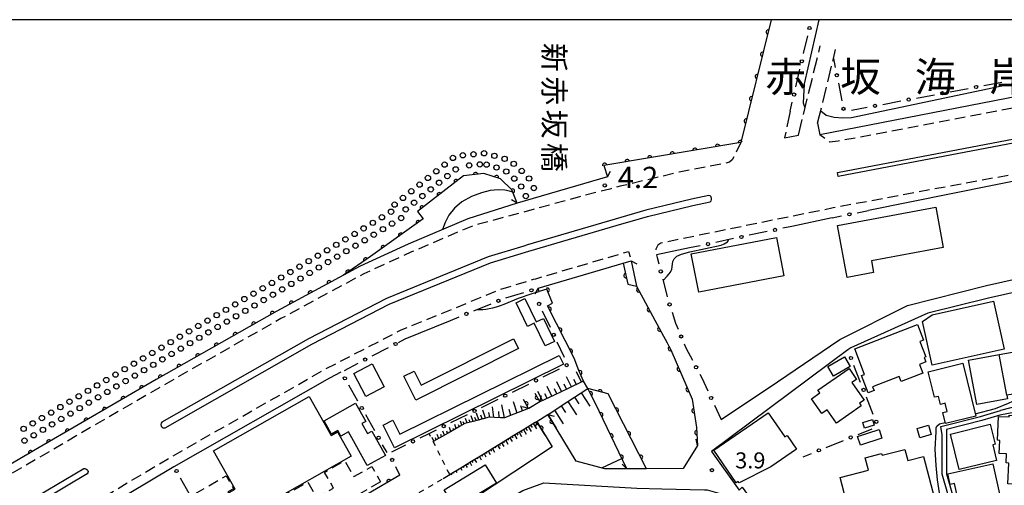
# Model space of a CAD drawing. Extents: x -10000 to -8000, y 97499 to 99000.
# Drawn here: x -8961 to -8730, y 98891 to 99000 of the extents above; entities that cross this region are included whole.
import ezdxf
from ezdxf.enums import TextEntityAlignment as Align

# ---------------------------------------------------------------- set-up
doc = ezdxf.new("R2010")
doc.units = 0
for name, pattern in [('E', [5, 3.75, -1.25]), ('G', [3.75, 2.5, -1.25]), ('I', [2.5, 1.25, -1.25])]:
    doc.linetypes.add(name, pattern=pattern)
for name, color, linetype in [('2101000', 3, 'Continuous'), ('2106000', 3, 'E'), ('2203000', 6, 'Continuous'), ('2203990', 6, 'Continuous'), ('2213000', 2, 'G'), ('2226000', 2, 'Continuous'), ('3001000', 3, 'Continuous'), ('3001320', 3, 'Continuous'), ('3002000', 6, 'Continuous'), ('3003000', 2, 'G'), ('5101000', 3, 'Continuous'), ('5232990', 4, 'Continuous'), ('6101110', 2, 'Continuous'), ('6101990', 2, 'Continuous'), ('6110000', 4, 'Continuous'), ('6130000', 4, 'Continuous'), ('6130990', 4, 'Continuous'), ('6301000', 2, 'I'), ('7102000', 2, 'Continuous'), ('7311000', 4, 'Continuous'), ('7312000', 4, 'Continuous'), ('8114000', 5, 'Continuous'), ('8125000', 4, 'Continuous'), ('999', 2, 'Continuous')]:
    doc.layers.add(name, color=color, linetype=linetype)
doc.layers.get('0').off()
doc.styles.add('@PlotAnnotation', font='txt')
doc.styles.add('PlotAnnotation', font='txt')
doc.styles.add('ROMANS', font='romans')

# ---------------------------------------------------------------- blocks, each defined once
blk = doc.blocks.new('523299')
at = {"layer": '5232990'}
blk.add_circle((0, 0), 0.25, dxfattribs=at)
blk = doc.blocks.new('731100')
at = {"layer": '7311000'}
blk.add_circle((0, 0), 0.15, dxfattribs=at)
blk = doc.blocks.new('731200')
at = {"layer": '7312000'}
blk.add_circle((0, 0), 0.15, dxfattribs=at)
blk = doc.blocks.new('M07')
blk.add_arc((0, 0), 0.5, 180, 0)

msp = doc.modelspace()

# ---------------------------------------------------------------- linework, layer by layer
at = {"layer": '2101000', "flags": 128}
for points in [[(-8713.01, 98984.64), (-8723.44, 98982.69), (-8773.19, 98973.03)], [(-8664.62, 98973.66), (-8670.15, 98972.66), (-8685.24, 98969.95), (-8722.05, 98963.32), (-8723.06, 98963.12), (-8761.83, 98955.28)], [(-8791.69, 98971.21), (-8823.82, 98965.82), (-8822.95, 98963.17), (-8844.12, 98957.02)], [(-8781.5, 98972.31), (-8778.21, 98972.95)], [(-8844.12, 98957.02), (-8855.69, 98953.33), (-8869.66, 98947.38), (-8880.91, 98942.23), (-8884.76, 98940.15)], [(-8796.32, 98906.25), (-8783.11, 98915.09), (-8768.53, 98925.03), (-8752.68, 98932.99), (-8734.12, 98937.71), (-8721.94, 98940.43), (-8706.84, 98942.55), (-8688.57, 98941.03), (-8680.37, 98940.59), (-8676.03, 98940.98), (-8674.56, 98941.92), (-8673.18, 98944.49), (-8672.2, 98950.67), (-8660.16, 98950.86), (-8658.88, 98951.88), (-8658.29, 98952.35), (-8658.42, 98954.64), (-8658.48, 98955.73)], [(-8770.3, 98953.56), (-8779.78, 98951.55)], [(-8803.73, 98946.49), (-8811.48, 98944.86)], [(-8839.22, 98937.04), (-8819.27, 98942.92), (-8817.4, 98943.47), (-8816.12, 98937.55), (-8810.3, 98926.7), (-8808.99, 98924.26), (-8808.55, 98923.45), (-8808.1, 98922.6), (-8803.07, 98911.06), (-8802.08, 98904.41), (-8801.85, 98900.19), (-8805.24, 98894.78), (-8813.84, 98894.75), (-8818.45, 98894.74), (-8823.57, 98894.72), (-8830.3, 98896.55), (-8834.97, 98904.22), (-8836.92, 98907.42)], [(-8884.76, 98940.15), (-8900.45, 98931.67), (-8928.66, 98915.66), (-8956.08, 98899.68), (-8984.52, 98883.11), (-9014.6, 98865.54), (-9051.65, 98843.84), (-9075.05, 98830.12), (-9084.22, 98824.8), (-9099.64, 98815.58), (-9118.09, 98804.59), (-9132.36, 98796.09), (-9142.39, 98790.87), (-9168.46, 98790.59), (-9173.16, 98790.51), (-9183.69, 98790.33), (-9186.1, 98790.29), (-9187.38, 98790.27), (-9189.73, 98790.24), (-9200.79, 98790.05), (-9250.94, 98789.18), (-9301.5, 98788.23), (-9306.74, 98788.13)], [(-8722.88, 98937.12), (-8733.7, 98934.72), (-8747.86, 98931.24), (-8765.96, 98923.09), (-8766.65, 98922.58), (-8798.61, 98898.8), (-8792.08, 98889.72), (-8791.4, 98890.39), (-8778.84, 98873.13), (-8766.63, 98878.21), (-8756.27, 98881.06), (-8749.19, 98883), (-8742.06, 98884.82), (-8744.52, 98893.44), (-8744.51, 98902.68), (-8744.86, 98904.6), (-8735.55, 98907.02), (-8730.88, 98908.38)], [(-8871.89, 98924.36), (-8870.33, 98925.17), (-8859.75, 98929.5)], [(-9089.23, 98799.07), (-9070, 98810.14), (-9029.42, 98833.71), (-9016.5, 98841.22), (-9009.11, 98845.5), (-8974.17, 98865.83), (-8961.98, 98872.93), (-8924.52, 98895.24), (-8924.48, 98895.27), (-8887.99, 98916.05), (-8885.31, 98917.43)], [(-8841.45, 98908.89), (-8842.66, 98910.99)], [(-8840, 98912.48), (-8838.77, 98910.45)], [(-8706.71, 98911.33), (-8715.55, 98911.42), (-8720.64, 98910.91), (-8723.08, 98910.44), (-8730.88, 98908.38)], [(-8731.05, 98907.28), (-8735.28, 98906.05), (-8743.51, 98903.91), (-8743.52, 98893.58), (-8741.08, 98885.06), (-8739.04, 98885.58), (-8729.59, 98888.39), (-8726.34, 98889.36), (-8702.3, 98895.99), (-8705.64, 98909.72)], [(-8705.64, 98909.72), (-8715.45, 98909.82), (-8720.42, 98909.33), (-8731.05, 98907.28)], [(-8839.52, 98905.84), (-8838.71, 98904.52), (-8837.57, 98902.64), (-8835.88, 98899.88), (-8867.7, 98878.85), (-8906.42, 98853.9), (-8963.17, 98817.66), (-8993.27, 98798.68), (-9016.46, 98783.73), (-9034.29, 98771.52), (-9036.71, 98769.86)], [(-8904.7, 98815.81), (-8918.97, 98838.02), (-8919.15, 98838.31), (-8907.4, 98846.36), (-8886.31, 98860.8), (-8848.31, 98886.43), (-8842.81, 98889.62), (-8837.84, 98891.41), (-8816.04, 98890.19), (-8810.2, 98890.06), (-8800.18, 98889.83), (-8799.56, 98889.81), (-8795.19, 98888.58), (-8782.03, 98869.91), (-8779.23, 98866.13)]]:
    msp.add_lwpolyline(points, dxfattribs=at)
at = {"layer": '2106000', "flags": 128}
for points in [[(-8778.21, 98972.95), (-8773.1, 98993.89)], [(-8773.71, 98975.71), (-8770, 98990.92), (-8769.49, 98993.01)], [(-8780.13, 98978.55), (-8781.5, 98972.31)], [(-8773.71, 98975.71), (-8773.19, 98973.03)]]:
    msp.add_lwpolyline(points, dxfattribs=at)
at = {"layer": '2203000', "flags": 128}
for points in [[(-8822.95, 98963.17), (-8844.12, 98957.02)], [(-8839.22, 98937.04), (-8819.27, 98942.92), (-8817.4, 98943.47)], [(-8838.77, 98910.45), (-8841.36, 98908.86)], [(-8839.52, 98905.84), (-8836.92, 98907.42)], [(-8801.85, 98900.19), (-8805.24, 98894.78), (-8813.84, 98894.75), (-8818.45, 98894.74)]]:
    msp.add_lwpolyline(points, dxfattribs=at)
at = {"layer": '2203990', "flags": 128}
for points in [[(-8822.95, 98963.17), (-8822.23, 98964.48)], [(-8844.12, 98957.02), (-8845.43, 98957.74)], [(-8817.4, 98943.47), (-8816.08, 98942.75)], [(-8839.22, 98937.04), (-8839.94, 98935.72)], [(-8838.77, 98910.45), (-8838.42, 98911.91)], [(-8841.36, 98908.86), (-8842.82, 98909.21)], [(-8836.92, 98907.42), (-8835.46, 98907.06)], [(-8839.52, 98905.84), (-8839.88, 98904.38)], [(-8801.85, 98900.19), (-8802.19, 98901.65)], [(-8818.45, 98894.74), (-8819.51, 98895.8)]]:
    msp.add_lwpolyline(points, dxfattribs=at)
at = {"layer": '2213000', "flags": 128}
for points in [[(-8533.69, 99000), (-8548.63, 98997.19), (-8574.93, 98992.12), (-8632.89, 98981.38), (-8687.02, 98971.44), (-8710.25, 98966.94), (-8741.81, 98961.15), (-8770.06, 98955.87), (-8799.94, 98949.78), (-8810.43, 98947.6), (-8811.17, 98947.16), (-8811.63, 98946.21), (-8811.48, 98944.86)], [(-8617.49, 99000), (-8635.71, 98996.62), (-8679.72, 98988.5), (-8720.76, 98980.68), (-8764.96, 98972.23), (-8768.91, 98971.55), (-8770.85, 98971.28), (-8773.19, 98973.03)], [(-8791.69, 98971.21), (-8792.84, 98968.87), (-8793.71, 98967.13), (-8794.39, 98966.58), (-8796.14, 98966.15), (-8806.12, 98964.25), (-8820, 98960.94), (-8822.18, 98960.37), (-8822.43, 98960.31), (-8828.69, 98958.68), (-8843.54, 98954.65), (-8853.17, 98952.04), (-8855, 98951.46), (-8868.85, 98945.55), (-8880.02, 98940.44), (-8899.48, 98929.92), (-8927.66, 98913.92), (-8975.8, 98885.88), (-9021.49, 98859.2), (-9074.04, 98828.4), (-9083.21, 98823.08), (-9098.62, 98813.86), (-9117.07, 98802.87), (-9131.38, 98794.34), (-9145.5, 98787), (-9160.51, 98779.68), (-9177.74, 98772.6), (-9196.66, 98765.98), (-9214.97, 98761.8), (-9235.85, 98757.66), (-9257.83, 98753.79), (-9278.99, 98749.08), (-9292.02, 98745.94), (-9307.86, 98740.61), (-9309.18, 98740.1), (-9309.98, 98740.05), (-9310.54, 98740.24), (-9311.48, 98741.36)], [(-9416.63, 98669.85), (-9416.81, 98670.59), (-9416.85, 98671.35), (-9416.64, 98672.01), (-9416.37, 98672.53), (-9416.35, 98672.55), (-9394.05, 98683.51), (-9360.34, 98700.45), (-9338.68, 98710.87), (-9317.54, 98720.56), (-9307.34, 98724.52), (-9302.69, 98726.32), (-9287.81, 98731.32), (-9275.56, 98734.28), (-9254.86, 98738.88), (-9233.05, 98742.72), (-9211.8, 98746.94), (-9192.45, 98751.35), (-9172.34, 98758.38), (-9154.28, 98765.8), (-9138.66, 98773.43), (-9123.98, 98781.05), (-9109.29, 98789.81), (-9090.82, 98800.81), (-9071.52, 98811.69), (-9010.27, 98847.49), (-8963.14, 98874.91), (-8925.68, 98897.23), (-8889.09, 98918.07), (-8871.29, 98927.26), (-8848.15, 98936.73), (-8840.25, 98939.14), (-8839.77, 98939.28), (-8819.68, 98945.19), (-8818.05, 98945.67), (-8817.4, 98943.47)]]:
    msp.add_lwpolyline(points, dxfattribs=at)
at = {"layer": '2226000', "flags": 128}
for points in [[(-8619.22, 98991.74), (-8647.24, 98986.41), (-8676.44, 98980.75), (-8717.65, 98973), (-8768.9, 98963.23), (-8769.08, 98964.21), (-8717.84, 98973.98), (-8676.63, 98981.74), (-8647.42, 98987.39), (-8619.4, 98992.73), (-8619.22, 98991.74)], [(-8926.6, 98904.34), (-8892.25, 98923.9), (-8874.07, 98933.29), (-8850.38, 98942.99), (-8842.15, 98945.5), (-8841.35, 98945.73), (-8820.88, 98951.75), (-8813.57, 98953.9), (-8802.95, 98956.42), (-8798.9, 98957.3), (-8798.63, 98957.51), (-8798.56, 98957.81), (-8798.54, 98958.1), (-8798.64, 98958.44), (-8798.91, 98958.68), (-8799.22, 98958.77), (-8803.28, 98957.89), (-8813.95, 98955.35), (-8821.14, 98953.23), (-8841.71, 98947.19), (-8842.58, 98946.93), (-8850.88, 98944.4), (-8874.7, 98934.65), (-8892.97, 98925.22), (-8927.34, 98905.65), (-8927.53, 98905.45), (-8927.57, 98905.08), (-8927.5, 98904.69), (-8927.3, 98904.48), (-8927.08, 98904.35), (-8926.85, 98904.32), (-8926.6, 98904.34)], [(-8964.59, 98883.52), (-8945.64, 98894.81), (-8945.39, 98894.79), (-8945.14, 98894.73), (-8944.92, 98894.56), (-8944.73, 98894.33), (-8944.65, 98894.07), (-8944.67, 98893.87), (-8944.69, 98893.74), (-8944.87, 98893.52), (-8963.82, 98882.23), (-8964.03, 98882.22), (-8964.25, 98882.26), (-8964.5, 98882.45), (-8964.67, 98882.71), (-8964.71, 98882.92), (-8964.72, 98883.27), (-8964.69, 98883.36), (-8964.59, 98883.52)]]:
    msp.add_lwpolyline(points, dxfattribs=at)
at = {"layer": '3001000', "flags": 128}
for points in [[(-8744.29, 98946.61), (-8761.1, 98943.46), (-8760.59, 98940.72), (-8766.77, 98939.57), (-8769.05, 98951.77), (-8746.06, 98956.07)], [(-8803.31, 98945.1), (-8783.36, 98948.98), (-8781.61, 98939.99), (-8801.57, 98936.12)], [(-8841.72, 98928.1), (-8844.37, 98933.61), (-8842.28, 98934.62), (-8839.66, 98929.17), (-8837.94, 98929.99), (-8835.33, 98924.58), (-8837.55, 98923.51), (-8840.12, 98928.87)], [(-8749.14, 98929.23), (-8746.9, 98930.84), (-8732.5, 98934.03), (-8730, 98922.78), (-8746.88, 98919.03)], [(-8765.02, 98922.86), (-8750.35, 98928.54), (-8748.93, 98924.86), (-8749.76, 98924.54), (-8748.37, 98920.95), (-8748.74, 98920.8), (-8748.35, 98919.79), (-8749.87, 98919.2), (-8749.08, 98917.16), (-8754.14, 98915.2), (-8754.6, 98916.38), (-8760.83, 98913.97), (-8760.48, 98913.06), (-8761.84, 98912.54), (-8763.4, 98916.58), (-8762.7, 98916.86)], [(-8843.83, 98922.93), (-8867.82, 98910.8), (-8870.67, 98916.43), (-8868.27, 98917.64), (-8866.58, 98914.3), (-8844.98, 98925.22)], [(-8729.24, 98911.15), (-8736.44, 98909.83), (-8738.34, 98920.19), (-8731.15, 98921.51), (-8725.05, 98922.63), (-8723.54, 98914.4), (-8727.17, 98913.74), (-8726.92, 98912.4), (-8729.39, 98911.95)], [(-8833.23, 98919.24), (-8872.88, 98899.64), (-8875.51, 98904.97), (-8873.23, 98906.1), (-8871.62, 98902.84), (-8834.26, 98921.31)], [(-8771.32, 98918.73), (-8767.41, 98920.96), (-8766.12, 98918.69), (-8770.03, 98916.47)], [(-8879.6, 98911.69), (-8882.36, 98917.08), (-8878.04, 98919.29), (-8875.28, 98913.91)], [(-8763.48, 98909.48), (-8769.3, 98905.42), (-8771.48, 98908.56), (-8772.75, 98907.67), (-8775.18, 98911.16), (-8773.23, 98912.52), (-8773.66, 98913.14), (-8766.36, 98918.23), (-8764.59, 98915.68), (-8765.69, 98914.92), (-8762.83, 98910.81), (-8763.89, 98910.07)], [(-8739.67, 98919.46), (-8736.64, 98907.07), (-8743.79, 98905.32), (-8744.42, 98907.9), (-8743.35, 98908.16), (-8743.83, 98910.11), (-8744.96, 98909.83), (-8745.42, 98911.7), (-8746.35, 98911.48), (-8747.82, 98917.47)], [(-8879.24, 98895.48), (-8883.63, 98903.36), (-8885.41, 98902.37), (-8886.14, 98903.68), (-8887.6, 98902.87), (-8889.34, 98906), (-8881.98, 98910.1), (-8879.6, 98905.83), (-8880.5, 98905.33), (-8879.21, 98903.02), (-8878.19, 98903.58), (-8874.99, 98897.84)], [(-8792.79, 98891.45), (-8798.05, 98899.07), (-8785.3, 98907.86), (-8781.4, 98902.2), (-8780.89, 98902.55), (-8778.69, 98899.36), (-8784.7, 98895.22), (-8792.06, 98891.44), (-8792.33, 98891.77)], [(-8728.81, 98907.27), (-8722.36, 98906.96), (-8722.45, 98905), (-8721.11, 98904.94), (-8721.3, 98900.94), (-8722.22, 98900.98), (-8722.6, 98892.87), (-8723.44, 98892.91), (-8723.49, 98892), (-8724.1, 98892.03), (-8724.15, 98890.92), (-8729.14, 98891.16), (-8728.9, 98896.08), (-8729.56, 98896.12), (-8729.45, 98898.23), (-8731.16, 98898.32), (-8731.01, 98901.37), (-8731.6, 98901.4), (-8731.33, 98907.01), (-8728.83, 98906.89)], [(-8760.45, 98904.93), (-8762.73, 98904.27), (-8763.12, 98905.61), (-8760.85, 98906.28)], [(-8747.08, 98902.77), (-8749.75, 98901.96), (-8750.41, 98904.16), (-8747.74, 98904.96)], [(-8731.78, 98896.7), (-8740.52, 98894.52), (-8742.6, 98902.84), (-8733.28, 98905.16), (-8732.12, 98900.5), (-8732.7, 98900.35)], [(-8758.64, 98901.89), (-8763.71, 98900.27), (-8764.36, 98902.31), (-8759.29, 98903.92)], [(-8745.98, 98886.28), (-8765.47, 98881.27), (-8768.41, 98892.72), (-8761.82, 98894.42), (-8762.56, 98897.29), (-8758.72, 98898.27), (-8758.63, 98897.9), (-8753.27, 98899.28), (-8752.59, 98896.63), (-8748.89, 98897.58)], [(-8861.24, 98889.77), (-8851.6, 98895.68), (-8848.96, 98891.36), (-8858.6, 98885.46)], [(-8743.19, 98893.55), (-8732.7, 98895.9), (-8730.97, 98888.18), (-8740.46, 98886.06), (-8741.63, 98891.28), (-8742.63, 98891.06)]]:
    msp.add_lwpolyline(points, close=True, dxfattribs=at)
at = {"layer": '3001320', "flags": 128}
msp.add_lwpolyline([(-8729.39, 98911.95), (-8731.15, 98921.51)], dxfattribs=at)
at = {"layer": '3002000', "flags": 128}
msp.add_lwpolyline([(-8882.99, 98897.65), (-8908.27, 98883.3), (-8911.6, 98889.17), (-8910.19, 98889.97), (-8915.28, 98898.93), (-8892.86, 98911.65), (-8887.69, 98902.54), (-8886.23, 98903.36)], close=True, dxfattribs=at)
at = {"layer": '3003000', "flags": 128}
msp.add_lwpolyline([(-8876.11, 98891.68), (-8906.71, 98874.12), (-8908.66, 98877.52), (-8912.74, 98875.18), (-8920.34, 98888.43), (-8912.3, 98893.05), (-8910.58, 98890.06), (-8911.92, 98889.29), (-8911.06, 98887.79), (-8913.12, 98886.61), (-8908.25, 98878.12), (-8904.47, 98880.29), (-8906.62, 98884.02), (-8901.81, 98886.78), (-8899.68, 98883.07), (-8895.81, 98885.29), (-8897.89, 98888.92), (-8893.17, 98891.63), (-8891.06, 98887.96), (-8887.13, 98890.22), (-8889.24, 98893.88), (-8884.5, 98896.6), (-8882.36, 98892.88), (-8878.17, 98895.28)], close=True, dxfattribs=at)
at = {"layer": '5101000', "flags": 128}
for points in [[(-8784.58, 99000), (-8791.69, 98971.21), (-8823.82, 98965.82), (-8822.95, 98963.17)], [(-8844.12, 98957.02), (-8845.32, 98960.12), (-8848.04, 98962.69), (-8851.91, 98963.92), (-8856.69, 98963.36), (-8863.22, 98958.32), (-8867.43, 98955.05), (-8866.1, 98953.29), (-8878.47, 98944.45), (-8884.76, 98940.15), (-8900.45, 98931.67), (-8928.66, 98915.66), (-8956.08, 98899.68), (-8984.52, 98883.11), (-9014.6, 98865.54), (-9051.65, 98843.84), (-9075.05, 98830.12), (-9084.22, 98824.8), (-9099.64, 98815.58), (-9118.09, 98804.59)], [(-8819.27, 98942.92), (-8818.2, 98937.97), (-8816.12, 98937.55), (-8810.3, 98926.7), (-8808.99, 98924.26), (-8808.55, 98923.45), (-8808.1, 98922.6), (-8803.07, 98911.06), (-8802.08, 98904.41), (-8801.85, 98900.19)], [(-8827.59, 98913.54), (-8828.6, 98915.26), (-8829.63, 98917.78), (-8830.79, 98920.63), (-8836.99, 98932.91), (-8835.8, 98933.52), (-8837.17, 98936.85)], [(-8813.83, 98894.75), (-8822.79, 98912.27), (-8827.59, 98913.54)]]:
    msp.add_lwpolyline(points, dxfattribs=at)
at = {"layer": '6101110', "flags": 128}
for points in [[(-8828.6, 98915.26), (-8828.84, 98915.15), (-8832.15, 98913.58), (-8835.46, 98912.02), (-8838.77, 98910.45)], [(-8836.92, 98907.42), (-8836.48, 98907.7), (-8833.59, 98909.6), (-8830.69, 98911.5), (-8827.79, 98913.4), (-8827.59, 98913.54)], [(-8841.36, 98908.86), (-8841.42, 98908.84), (-8841.83, 98908.68), (-8844.88, 98907.51), (-8847.1, 98906.66), (-8847.99, 98906.7), (-8850.81, 98906.82), (-8851.24, 98906.7), (-8854.39, 98905.84), (-8856.34, 98905.31), (-8857.43, 98904.7), (-8860.27, 98903.1), (-8863.12, 98901.49), (-8863.79, 98901.11)], [(-8861.45, 98892.44), (-8859.91, 98893.38), (-8859.83, 98893.43), (-8857.33, 98894.95), (-8854.84, 98896.48), (-8852.34, 98898), (-8849.84, 98899.53), (-8847.35, 98901.05), (-8844.85, 98902.58), (-8842.36, 98904.1), (-8839.86, 98905.63), (-8839.52, 98905.84)]]:
    msp.add_lwpolyline(points, dxfattribs=at)
at = {"layer": '6101990', "flags": 128}
for points in [[(-8831.39, 98913.94), (-8832.54, 98916.29)], [(-8830.21, 98914.5), (-8830.8, 98915.69)], [(-8829.03, 98915.06), (-8830.22, 98917.47)], [(-8835.98, 98911.77), (-8837.07, 98913.98)], [(-8834.83, 98912.32), (-8835.38, 98913.44)], [(-8833.69, 98912.86), (-8834.8, 98915.14)], [(-8832.54, 98913.4), (-8833.11, 98914.55)], [(-8838.2, 98910.72), (-8839.29, 98912.84)], [(-8837.09, 98911.25), (-8837.63, 98912.33)], [(-8830.69, 98911.5), (-8829.67, 98909.94)], [(-8829.13, 98912.52), (-8827.08, 98909.41)], [(-8849.56, 98906.77), (-8849.89, 98909.28)], [(-8847.04, 98906.68), (-8847.72, 98909.73)], [(-8844.12, 98907.8), (-8844.95, 98910.4)], [(-8842.85, 98908.29), (-8843.24, 98909.52)], [(-8833.81, 98909.45), (-8832.79, 98907.89)], [(-8832.25, 98910.48), (-8830.21, 98907.36)], [(-8855.84, 98905.45), (-8856.24, 98906.48)], [(-8854.41, 98905.83), (-8854.91, 98907.13)], [(-8853.74, 98906.02), (-8854.01, 98906.73)], [(-8853.07, 98906.2), (-8853.65, 98907.74)], [(-8852.28, 98906.42), (-8852.6, 98907.26)], [(-8851.49, 98906.63), (-8852.16, 98908.46)], [(-8850.54, 98906.81), (-8850.77, 98907.91)], [(-8848.3, 98906.71), (-8848.44, 98908.13)], [(-8845.58, 98907.24), (-8846, 98908.64)], [(-8835.37, 98908.43), (-8833.32, 98905.3)], [(-8859.62, 98903.47), (-8859.98, 98904.4)], [(-8858.98, 98903.83), (-8859.12, 98904.19)], [(-8858.36, 98904.18), (-8858.73, 98905.12)], [(-8857.65, 98904.58), (-8857.83, 98905.04)], [(-8857.04, 98904.92), (-8857.41, 98905.88)], [(-8856.52, 98905.21), (-8856.73, 98905.74)], [(-8855.08, 98905.65), (-8855.32, 98906.23)], [(-8842.07, 98904.28), (-8841.73, 98903.72)], [(-8841.53, 98904.61), (-8840.79, 98903.46)], [(-8840.95, 98904.96), (-8840.56, 98904.37)], [(-8840.37, 98905.32), (-8839.57, 98904.08)], [(-8839.74, 98905.71), (-8839.33, 98905.06)], [(-8863.66, 98901.19), (-8864, 98902.07)], [(-8863.06, 98901.52), (-8863.25, 98902)], [(-8862.48, 98901.85), (-8862.83, 98902.75)], [(-8861.81, 98902.23), (-8862.01, 98902.74)], [(-8861.14, 98902.61), (-8861.5, 98903.52)], [(-8860.4, 98903.02), (-8860.6, 98903.52)], [(-8845.79, 98902), (-8845.27, 98901.1)], [(-8845.3, 98902.3), (-8845.12, 98902)], [(-8844.7, 98902.67), (-8844.17, 98901.74)], [(-8844.22, 98902.96), (-8843.99, 98902.57)], [(-8843.66, 98903.32), (-8843.07, 98902.29)], [(-8843.2, 98903.59), (-8842.99, 98903.22)], [(-8842.61, 98903.95), (-8841.98, 98902.85)], [(-8849.9, 98899.49), (-8849.43, 98898.66)], [(-8849.3, 98899.86), (-8849.18, 98899.66)], [(-8848.69, 98900.23), (-8848.2, 98899.38)], [(-8848.27, 98900.49), (-8848.11, 98900.22)], [(-8847.76, 98900.8), (-8847.27, 98899.93)], [(-8847.32, 98901.07), (-8847.18, 98900.83)], [(-8846.8, 98901.39), (-8846.29, 98900.5)], [(-8846.29, 98901.7), (-8846.14, 98901.44)], [(-8853.48, 98897.3), (-8853.36, 98897.08)], [(-8852.96, 98897.62), (-8852.52, 98896.85)], [(-8852.41, 98897.96), (-8852.25, 98897.68)], [(-8851.87, 98898.29), (-8851.42, 98897.49)], [(-8851.44, 98898.55), (-8851.28, 98898.27)], [(-8850.87, 98898.9), (-8850.4, 98898.09)], [(-8850.34, 98899.23), (-8850.11, 98898.83)], [(-8857.38, 98894.92), (-8857.09, 98894.42)], [(-8856.79, 98895.28), (-8856.64, 98895.03)], [(-8856.21, 98895.64), (-8855.83, 98894.99)], [(-8855.77, 98895.91), (-8855.6, 98895.62)], [(-8855.19, 98896.26), (-8854.77, 98895.53)], [(-8854.7, 98896.56), (-8854.51, 98896.23)], [(-8854.08, 98896.94), (-8853.64, 98896.19)], [(-8860.67, 98892.92), (-8860.62, 98892.82)], [(-8860.07, 98893.28), (-8860, 98893.18)], [(-8859.59, 98893.58), (-8859.46, 98893.34)], [(-8859.12, 98893.86), (-8859.04, 98893.71)], [(-8858.46, 98894.26), (-8858.25, 98893.89)], [(-8857.98, 98894.55), (-8857.9, 98894.42)]]:
    msp.add_lwpolyline(points, dxfattribs=at)
at = {"layer": '6110000', "flags": 128}
for points in [[(-8784.58, 99000), (-8791.69, 98971.21), (-8823.82, 98965.82), (-8822.95, 98963.17)], [(-8844.12, 98957.02), (-8845.32, 98960.12), (-8848.04, 98962.69), (-8851.91, 98963.92), (-8856.69, 98963.36), (-8863.22, 98958.32), (-8867.43, 98955.05), (-8866.1, 98953.29), (-8878.47, 98944.45), (-8884.76, 98940.15), (-8900.45, 98931.67), (-8928.66, 98915.66), (-8956.08, 98899.68), (-8984.52, 98883.11), (-9014.6, 98865.54), (-9051.65, 98843.84), (-9075.05, 98830.12), (-9084.22, 98824.8), (-9099.64, 98815.58), (-9118.09, 98804.59)], [(-8819.27, 98942.92), (-8818.2, 98937.97), (-8816.12, 98937.55), (-8810.3, 98926.7), (-8808.99, 98924.26), (-8808.55, 98923.45), (-8808.1, 98922.6), (-8803.07, 98911.06), (-8802.08, 98904.41), (-8801.85, 98900.19)], [(-8818.45, 98894.74), (-8825.85, 98910.22), (-8827.18, 98912.76), (-8827.59, 98913.54), (-8828.6, 98915.26), (-8829.63, 98917.78), (-8830.79, 98920.63), (-8836.99, 98932.91), (-8835.8, 98933.52), (-8837.17, 98936.85), (-8838.97, 98936.25), (-8839.22, 98937.04)], [(-8813.83, 98894.75), (-8822.79, 98912.27), (-8827.59, 98913.54)], [(-8841.45, 98908.89), (-8842.66, 98910.99)], [(-8840, 98912.48), (-8838.77, 98910.45)], [(-8836.92, 98907.42), (-8834.97, 98904.22)], [(-8837.57, 98902.64), (-8838.71, 98904.52), (-8839.52, 98905.84)], [(-8871.56, 98893.24), (-8887.99, 98883.59), (-8910.02, 98870.64), (-8909.48, 98869.76), (-8910.25, 98869.32), (-8919.38, 98864.14), (-8943.11, 98850.65)]]:
    msp.add_lwpolyline(points, dxfattribs=at)
at = {"layer": '6130000'}
for points in [[(-8775.2, 98999.88), (-8775.17, 99000)], [(-8777, 98992.08), (-8776.04, 98996.23)], [(-8770, 98990.92), (-8769.58, 98988.82)], [(-8778.81, 98984.28), (-8777.85, 98988.43)], [(-8768.85, 98985.14), (-8768.01, 98980.94)], [(-8734.75, 98984.58), (-8730.54, 98985.37)], [(-8742.65, 98983.1), (-8738.43, 98983.89)], [(-8780.13, 98978.55), (-8779.65, 98980.63)], [(-8758.44, 98980.15), (-8754.22, 98980.94)], [(-8750.54, 98981.63), (-8746.33, 98982.41)], [(-8765.8, 98978.77), (-8762.12, 98979.46)], [(-8764.43, 98954.75), (-8761.83, 98955.28)], [(-8770.3, 98953.56), (-8769.24, 98953.78), (-8768.1, 98954.01)], [(-8785.54, 98950.33), (-8789.73, 98949.45)], [(-8779.78, 98951.55), (-8781.87, 98951.11)], [(-8793.39, 98948.67), (-8797.58, 98947.79)], [(-8801.24, 98947.02), (-8803.73, 98946.49)], [(-8811.48, 98944.86), (-8811.31, 98944.23), (-8810.94, 98942.8)], [(-8810, 98939.17), (-8808.94, 98935.04)], [(-8846.74, 98934.76), (-8842.56, 98936.03)], [(-8854.26, 98931.74), (-8850.22, 98933.4)], [(-8859.75, 98929.5), (-8857.73, 98930.33)], [(-8836.33, 98927.81), (-8838.17, 98931.69)], [(-8807.82, 98931.47), (-8806.98, 98928.89), (-8806.39, 98927.46)], [(-8878.05, 98921.18), (-8874.26, 98923.13)], [(-8833.01, 98920.81), (-8834.72, 98924.43)], [(-8804.97, 98923.99), (-8804.6, 98923.09), (-8803.06, 98920.18)], [(-8766.6, 98922.45), (-8766.65, 98922.58)], [(-8884.59, 98917.8), (-8881.38, 98919.46)], [(-8838.03, 98916.27), (-8834.18, 98918.17)], [(-8763.64, 98914.97), (-8765.22, 98918.97)], [(-8801.31, 98916.87), (-8800.87, 98916.04), (-8799.47, 98913.03)], [(-8881.44, 98910.59), (-8883.54, 98914.3)], [(-8845.23, 98912.69), (-8841.38, 98914.6)], [(-8852.43, 98909.12), (-8848.58, 98911.03)], [(-8760.68, 98907.48), (-8762.26, 98911.48)], [(-8797.89, 98909.63), (-8796.32, 98906.25)], [(-8877.49, 98903.63), (-8879.59, 98907.34)], [(-8859.63, 98905.55), (-8855.78, 98907.46)], [(-8764.22, 98902.78), (-8760.93, 98904.12)], [(-8866.82, 98901.97), (-8864.74, 98903.01), (-8862.98, 98903.88)], [(-8874.59, 98898.51), (-8875.64, 98900.37)], [(-8873.45, 98898.68), (-8870.18, 98900.31)], [(-8771.68, 98899.74), (-8767.69, 98901.36)], [(-8777.14, 98897.52), (-8775.15, 98898.33)], [(-8871.56, 98893.24), (-8872.54, 98895.15)], [(-8920.9, 98888.74), (-8923, 98892.56)]]:
    msp.add_lwpolyline(points, dxfattribs=at)
at = {"layer": '6130990'}
for centre in [(-8775.62, 98998.05), (-8777.42, 98990.25), (-8769.22, 98986.98), (-8779.23, 98982.45), (-8744.49, 98982.76), (-8736.59, 98984.23), (-8760.28, 98979.8), (-8752.38, 98981.28), (-8767.65, 98979.1), (-8766.27, 98954.38), (-8783.71, 98950.72), (-8791.56, 98949.06), (-8799.41, 98947.4), (-8810.47, 98940.99), (-8840.77, 98936.57), (-8848.49, 98934.1), (-8838.97, 98933.38), (-8808.4, 98933.25), (-8856, 98931.03), (-8835.53, 98926.12), (-8805.68, 98925.73), (-8872.6, 98923.99), (-8879.72, 98920.32), (-8765.91, 98920.71), (-8832.51, 98919.01), (-8802.19, 98918.53), (-8884.46, 98915.93), (-8839.71, 98915.43), (-8762.95, 98913.22), (-8846.91, 98911.86), (-8798.68, 98911.33), (-8880.51, 98908.96), (-8854.11, 98908.29), (-8861.3, 98904.72), (-8759.99, 98905.74), (-8876.56, 98901.99), (-8765.96, 98902.07), (-8868.5, 98901.14), (-8873.4, 98896.81), (-8773.41, 98899.04), (-8923.9, 98894.2)]:
    msp.add_circle(centre, 0.375, dxfattribs=at)
at = {"layer": '6301000', "flags": 128}
for points in [[(-8859.91, 98893.38), (-8863.79, 98901.11), (-8864.21, 98901.95), (-8864.74, 98903.01)], [(-8939.95, 98845.5), (-8916.46, 98859.55), (-8900.68, 98868.26), (-8887.18, 98876.39), (-8884.55, 98878.11), (-8871.83, 98886.43), (-8861.45, 98892.44)]]:
    msp.add_lwpolyline(points, dxfattribs=at)
at = {"layer": '7102000', "flags": 128}
for points in [[(-8773.45, 99000), (-8776.9, 98984.97), (-8777.13, 98980.52), (-8776.77, 98979.6), (-8776.61, 98979.52)], [(-8772.99, 98978.65), (-8771.7, 98977.64), (-8769.82, 98977.15), (-8767.87, 98977), (-8765.78, 98977.06), (-8717.96, 98987.13), (-8713.61, 98987.89)], [(-8845.08, 98959.5), (-8845.33, 98959.65), (-8845.87, 98959.81), (-8847, 98960), (-8848.57, 98960.08), (-8850.4, 98959.93), (-8852.49, 98959.44), (-8854.82, 98958.53), (-8857.05, 98957.28), (-8858.8, 98955.78), (-8860.1, 98954.15), (-8860.95, 98952.49), (-8861.57, 98950.83)], [(-8809.93, 98938.88), (-8808.96, 98939.89), (-8808.21, 98940.79), (-8807.9, 98941.48), (-8807.75, 98942.69), (-8807.62, 98943.33), (-8807.34, 98943.95), (-8806.72, 98944.53), (-8805.6, 98945.03), (-8803.67, 98945.55), (-8796.3, 98947.13), (-8795.58, 98947.45), (-8794.83, 98947.94), (-8794.5, 98948.44)], [(-8853.57, 98932.03), (-8852.17, 98932.08), (-8851.43, 98932.15), (-8850.65, 98932.27), (-8849.8, 98932.46), (-8848.93, 98932.71), (-8848.05, 98933), (-8847.19, 98933.31), (-8843.79, 98934.72), (-8840.59, 98935.79), (-8838.94, 98936.31)], [(-8736.77, 98907.58), (-8732.08, 98908.88), (-8729, 98910.1), (-8726.94, 98911.06), (-8725.08, 98912.15), (-8723.87, 98913.2), (-8722.77, 98914.91), (-8721.77, 98917.86), (-8721.45, 98918.43), (-8720.94, 98918.77), (-8720.49, 98918.94), (-8715.33, 98919.56), (-8713.4, 98919.73), (-8711.02, 98919.9), (-8705.31, 98919.68), (-8704.73, 98919.66)], [(-8756.27, 98881.06), (-8755.19, 98882.24), (-8754.28, 98882.93), (-8753.5, 98883.25), (-8745.66, 98885.14), (-8745.15, 98885.4), (-8744.92, 98885.81), (-8744.78, 98886.3), (-8744.98, 98888.05), (-8745.64, 98892.12), (-8745.94, 98895.53), (-8746.2, 98899.3), (-8745.98, 98903.4), (-8745.91, 98904.29), (-8745.76, 98904.71), (-8745.17, 98905.26), (-8743.86, 98905.6)], [(-8824.29, 98894.93), (-8819.58, 98897.11)]]:
    msp.add_lwpolyline(points, dxfattribs=at)
at = {"layer": '999', "flags": 128}
msp.add_lwpolyline([(-10000, 97500), (-8000, 97500), (-8000, 99000), (-10000, 99000)], close=True, dxfattribs=at)

# ---------------------------------------------------------------- block references
at = {"layer": '5232990', "xscale": 2.5, "yscale": 2.5, "zscale": 2.5}
for p in [(-8856.83, 98968.21), (-8854.34, 98968.45), (-8851.85, 98968.68), (-8849.44, 98968.09), (-8861.11, 98966.03), (-8859.16, 98967.59), (-8855.35, 98965.84), (-8852.86, 98966.07), (-8851.28, 98966.02), (-8847.04, 98967.39), (-8844.9, 98966.21), (-8863.06, 98964.47), (-8858.51, 98964.91), (-8848.94, 98965.34), (-8846.66, 98964.42), (-8843.04, 98964.54), (-8866.96, 98961.34), (-8865.01, 98962.91), (-8862.41, 98961.78), (-8860.46, 98963.35), (-8844.8, 98962.75), (-8841.31, 98962.77), (-8868.91, 98959.78), (-8864.36, 98960.22), (-8843.17, 98960.9), (-8840.21, 98960.53), (-8872.82, 98956.65), (-8870.86, 98958.22), (-8868.26, 98957.1), (-8866.31, 98958.66), (-8842.07, 98958.66), (-8873.66, 98954.98), (-8870.22, 98955.53), (-8877.93, 98952.38), (-8875.79, 98953.68), (-8873.43, 98952.19), (-8871.29, 98953.49), (-8882.2, 98949.78), (-8880.07, 98951.08), (-8877.7, 98949.6), (-8875.56, 98950.89), (-8884.35, 98948.51), (-8879.83, 98948.3), (-8888.65, 98945.95), (-8886.5, 98947.23), (-8884.13, 98945.73), (-8881.98, 98947.01), (-8892.95, 98943.4), (-8890.8, 98944.67), (-8888.42, 98943.18), (-8886.28, 98944.45), (-8897.24, 98940.84), (-8895.1, 98942.12), (-8892.72, 98940.62), (-8890.57, 98941.9), (-8901.55, 98938.29), (-8899.39, 98939.56), (-8897.02, 98938.07), (-8894.87, 98939.34), (-8905.87, 98935.77), (-8903.71, 98937.03), (-8899.17, 98936.79), (-8908.02, 98934.51), (-8903.49, 98934.27), (-8901.33, 98935.53), (-8912.34, 98931.99), (-8910.18, 98933.25), (-8907.8, 98931.75), (-8905.65, 98933.01), (-8916.66, 98929.47), (-8914.5, 98930.73), (-8912.12, 98929.23), (-8909.96, 98930.49), (-8920.97, 98926.94), (-8918.82, 98928.2), (-8916.44, 98926.7), (-8914.28, 98927.97), (-8925.28, 98924.41), (-8923.13, 98925.67), (-8918.59, 98925.43), (-8927.44, 98923.14), (-8922.91, 98922.9), (-8920.75, 98924.17), (-8931.75, 98920.61), (-8929.59, 98921.87), (-8927.22, 98920.37), (-8925.06, 98921.64), (-8936.06, 98918.07), (-8933.9, 98919.34), (-8931.53, 98917.84), (-8929.37, 98919.1), (-8940.36, 98915.53), (-8938.21, 98916.8), (-8935.83, 98915.3), (-8933.68, 98916.57), (-8944.67, 98912.99), (-8942.52, 98914.26), (-8940.14, 98912.75), (-8937.99, 98914.03), (-8948.98, 98910.45), (-8946.82, 98911.72), (-8942.29, 98911.48), (-8951.13, 98909.18), (-8946.6, 98908.94), (-8944.45, 98910.21), (-8955.44, 98906.63), (-8953.28, 98907.9), (-8950.91, 98906.4), (-8948.75, 98907.67), (-8959.74, 98904.09), (-8957.59, 98905.36), (-8955.21, 98903.86), (-8953.06, 98905.13), (-8959.52, 98901.32), (-8957.37, 98902.59)]:
    msp.add_blockref('523299', p, dxfattribs=at)
at = {"layer": '6110000'}
for p, rotation in [((-8785.3, 98997.09), 256.127766248737), ((-8786.59, 98991.88), 256.127766248737), ((-8787.87, 98986.67), 256.127766248737), ((-8789.16, 98981.46), 256.127766248737), ((-8790.45, 98976.25), 256.127766248737), ((-8791.86, 98971.18), 189.5230383062933), ((-8807.74, 98968.52), 189.5230383062933), ((-8802.44, 98969.41), 189.5230383062933), ((-8797.15, 98970.29), 189.5230383062933), ((-8823.61, 98965.85), 189.5230383062933), ((-8818.32, 98966.74), 189.5230383062933), ((-8813.03, 98967.63), 189.5230383062933), ((-8853.84, 98963.69), 186.6820165722293), ((-8858.4, 98962.04), 217.6617627020344), ((-8848.96, 98962.98), 162.3682104289388), ((-8862.39, 98958.96), 217.6617627020344), ((-8845.2, 98959.82), 111.1612598168945), ((-8866.37, 98955.88), 217.8372766611683), ((-8867.3, 98952.43), 215.5508200303269), ((-8871.4, 98949.5), 215.5508200303269), ((-8875.5, 98946.58), 215.5508200303269), ((-8879.61, 98943.67), 214.357479982094), ((-8883.76, 98940.83), 214.357479982094), ((-8888.13, 98938.33), 208.389964176042), ((-8818.64, 98939.99), 282.1974800580683), ((-8892.56, 98935.94), 208.389964176042), ((-8837.07, 98936.6), 112.3628251493114), ((-8815.64, 98936.65), 298.2093549080567), ((-8896.98, 98933.54), 208.389964176042), ((-8901.4, 98931.13), 209.5761779099529), ((-8836.61, 98932.15), 116.7885706394369), ((-8813.17, 98932.05), 298.2093549080567), ((-8905.78, 98928.64), 209.5761779099529), ((-8834.12, 98927.23), 116.7885706394369), ((-8810.71, 98927.46), 298.2093549080567), ((-8910.16, 98926.16), 209.5761779099529), ((-8914.54, 98923.68), 209.5761779099529), ((-8831.64, 98922.3), 116.7885706394369), ((-8808.24, 98922.87), 297.8972710311335), ((-8918.92, 98921.19), 209.5761779099529), ((-8923.29, 98918.71), 209.5761779099529), ((-8829.42, 98917.26), 112.2313151800476), ((-8806.14, 98918.1), 293.5511938635297), ((-8927.67, 98916.22), 209.5761779099529), ((-8932.03, 98913.7), 210.2330458282327), ((-8824.69, 98912.77), 165.1800819926823), ((-8804.06, 98913.33), 293.5511938635297), ((-8936.38, 98911.16), 210.2330458282327), ((-8839.39, 98911.46), 301.2121470836788), ((-8826.96, 98912.34), 117.6375457950019), ((-8940.73, 98908.63), 210.2330458282327), ((-8842.06, 98909.94), 119.9501365378409), ((-8820.86, 98908.49), 117.0859075515771), ((-8802.67, 98908.35), 278.4675578182314), ((-8945.08, 98906.09), 210.2330458282327), ((-8824.5, 98907.4), 115.5494867923711), ((-8949.43, 98903.56), 210.2330458282327), ((-8838.54, 98904.24), 121.2319095484412), ((-8835.94, 98905.82), 301.3570852240426), ((-8822.12, 98902.42), 115.5494867923711), ((-8818.03, 98902.95), 117.0859075515771), ((-8802.01, 98903.19), 273.1196691974723), ((-8953.78, 98901.02), 210.2330458282327), ((-8958.12, 98898.49), 210.2263652457871), ((-8819.74, 98897.45), 115.5494867923711), ((-8815.2, 98897.42), 117.0859075515771), ((-8874.15, 98891.72), 210.427430066856)]:
    msp.add_blockref('M07', p, dxfattribs=dict(at, rotation=rotation))
at = {"layer": '7311000', "xscale": 2.5, "yscale": 2.5, "zscale": 2.5}
msp.add_blockref('731100', (-8823.59, 98961.15, 4.2), dxfattribs=at)
at = {"layer": '7312000', "xscale": 2.5, "yscale": 2.5, "zscale": 2.5}
msp.add_blockref('731200', (-8798.49, 98894.41, 3.9), dxfattribs=at)

# ---------------------------------------------------------------- texts
at = {"layer": '7311000', "style": 'ROMANS'}
msp.add_text('4.2', height=5, dxfattribs=at).set_placement((-8820.53, 98960.51))
at = {"layer": '7312000', "style": 'ROMANS'}
msp.add_text('3.9', height=3.75, dxfattribs=at).set_placement((-8793.04, 98894.82))
at = {"layer": '8114000', "style": 'PlotAnnotation'}
for s, p in [('赤', (-8781.17, 98986.59)), ('坂', (-8763.67, 98986.59)), ('海', (-8746.17, 98986.59)), ('岸', (-8728.67, 98986.59))]:
    msp.add_text(s, height=7, dxfattribs=at).set_placement(p, align=Align.MIDDLE_CENTER)
at = {"layer": '8125000', "style": '@PlotAnnotation'}
for s, p in [('新', (-8835.44, 98991.15)), ('赤', (-8835.44, 98983.34)), ('坂', (-8835.44, 98975.53)), ('橋', (-8835.44, 98967.72))]:
    msp.add_text(s, height=5, rotation=270, dxfattribs=at).set_placement(p, align=Align.MIDDLE_CENTER)

doc.saveas('drawing.dxf')
